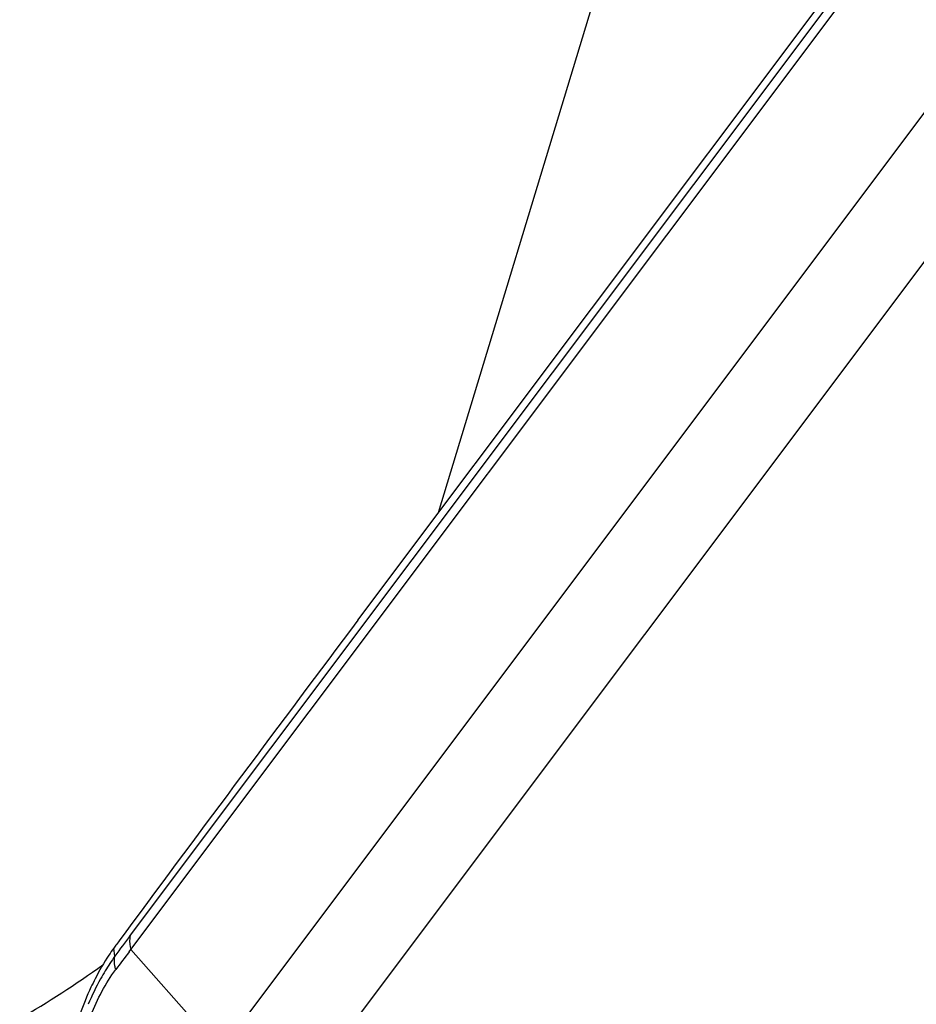
# Model space of a CAD drawing. Units: millimetres. Extents: x 0 to 841, y 0 to 594.
# Drawn here: x 481 to 485, y 131 to 134 of the extents above; entities that cross this region are included whole.
import ezdxf

# ---------------------------------------------------------------- set-up
doc = ezdxf.new("R2010")
doc.units = ezdxf.units.MM
doc.header["$LTSCALE"] = 46.255
doc.layers.add('607065095-000_CL', color=7, linetype='CONTINUOUS')
doc.layers.add('607083124-000_CL', color=7, linetype='CONTINUOUS')

msp = doc.modelspace()

# ---------------------------------------------------------------- linework, layer by layer
at = {"layer": '607065095-000_CL', "color": 9, "linetype": 'CONTINUOUS'}
for p, q in [((485.4307, 135.6622), (481.8243, 130.8539)), ((481.8259, 130.8014), (485.4323, 135.6097)), ((485.4234, 134.7922), (482.1538, 130.4329)), ((485.5094, 134.3636), (482.2398, 130.0043)), ((481.7679, 130.7777), (481.7638, 130.807)), ((481.8198, 130.7934), (481.8259, 130.8014)), ((482.1538, 130.4329), (481.8259, 130.8014))]:
    msp.add_line(p, q, dxfattribs=at)
at = {"layer": '607065095-000_CL', "color": 7, "linetype": 'CONTINUOUS'}
for p, q in [((482.6545, 132.0033), (484.6359, 134.645)), ((481.783, 130.8331), (481.7746, 130.8218)), ((481.8075, 130.8663), (481.783, 130.8331))]:
    msp.add_line(p, q, dxfattribs=at)
for centre, radius, start, end in [((656.7379, 1.439), 217.6053, 143.129734, 143.503045), ((483.2415, 129.7372), 1.8243, 143.5188, 144.0973)]:
    msp.add_arc(centre, radius, start, end, dxfattribs=at)
at = {"layer": '607065095-000_CL', "color": 9, "linetype": 'CONTINUOUS'}
for centre, radius, start, end in [((487.8037, 126.3695), 7.4741, 143.13146, 143.85802), ((482.4349, 130.3005), 0.8201, 144.4206, 148.913), ((486.9675, 126.8648), 6.4755, 142.64952, 143.36599)]:
    msp.add_arc(centre, radius, start, end, dxfattribs=at)
for points, knots in [([(481.8243, 130.8539), (481.8232, 130.85), (481.8201, 130.8325), (481.8224, 130.8145), (481.8259, 130.8014)], [0, 0, 0, 0, 0.229739, 1, 1, 1, 1]), ([(481.7711, 130.7288), (481.7698, 130.7331), (481.7658, 130.749), (481.7651, 130.7661), (481.7679, 130.7777)], [0, 0, 0, 0, 0.275881, 1, 1, 1, 1]), ([(481.6593, 130.4988), (481.6658, 130.5203), (481.6935, 130.6011), (481.7333, 130.6783), (481.7711, 130.7288)], [0, 0, 0, 0, 0.262586, 1, 1, 1, 1]), ([(481.7326, 130.724), (481.7268, 130.7145), (481.704, 130.6749), (481.684, 130.6337), (481.6706, 130.6019)], [0, 0, 0, 0, 0.243233, 1, 1, 1, 1])]:
    msp.add_open_spline(points, degree=3, knots=knots, dxfattribs=at)
at = {"layer": '607065095-000_CL', "color": 7, "linetype": 'CONTINUOUS'}
for points, knots in [([(481.7638, 130.807), (481.7576, 130.7985), (481.7328, 130.7626), (481.7109, 130.7247), (481.6959, 130.6951)], [0, 0, 0, 0, 0.23899, 1, 1, 1, 1]), ([(481.6959, 130.6951), (481.6906, 130.6848), (481.6701, 130.6425), (481.6525, 130.5987), (481.6409, 130.5652)], [0, 0, 0, 0, 0.245762, 1, 1, 1, 1])]:
    msp.add_open_spline(points, degree=3, knots=knots, dxfattribs=at)
at = {"layer": '607083124-000_CL', "color": 9, "linetype": 'CONTINUOUS'}
msp.add_line((488.5006, 150.7384), (482.9483, 132.395), dxfattribs=at)
at = {"layer": '607083124-000_CL', "color": 7, "linetype": 'CONTINUOUS'}
msp.add_ellipse((479.893, 134.956), major_axis=(0.7768, 4.8741), ratio=0.806463, start_param=-2.555341, end_param=-2.471898, dxfattribs=at)

doc.saveas('drawing.dxf')
